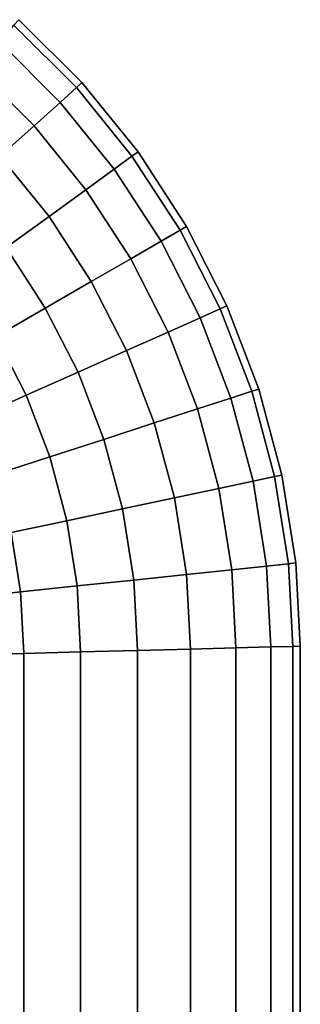
# Model space of a CAD drawing. Extents: x -0.058 to 0.762, y -0.762 to 0.
# Drawn here: x 0.684 to 0.705, y -0.147 to -0.073 of the extents above; entities that cross this region are included whole.
import ezdxf

# ---------------------------------------------------------------- set-up
doc = ezdxf.new("R2010")
doc.units = 0
doc.layers.add('L11_GEO_HW', color=7, linetype='CONTINUOUS')

msp = doc.modelspace()

# ---------------------------------------------------------------- linework, layer by layer
at = {"layer": 'L11_GEO_HW', "color": 8, "invisible_edges": 9}
for points in [[(0.68818, -0.07851, 0.035729), (0.682385, -0.075046, 0.03175), (0.683489, -0.073819, 0.035729), (0.68818, -0.07851, 0.035729)], [(0.686954, -0.079614, 0.04825), (0.683489, -0.073819, 0.04427), (0.682385, -0.075046, 0.04825), (0.686954, -0.079614, 0.04825)], [(0.688599, -0.078133, 0.04), (0.683489, -0.073819, 0.035729), (0.683866, -0.073401, 0.04), (0.688599, -0.078133, 0.04)], [(0.68818, -0.07851, 0.04427), (0.683866, -0.073401, 0.04), (0.683489, -0.073819, 0.04427), (0.68818, -0.07851, 0.04427)], [(0.683489, -0.073819, 0.035729), (0.688599, -0.078133, 0.04), (0.68818, -0.07851, 0.035729), (0.683489, -0.073819, 0.035729)], [(0.683489, -0.073819, 0.04427), (0.686954, -0.079614, 0.04825), (0.68818, -0.07851, 0.04427), (0.683489, -0.073819, 0.04427)], [(0.683866, -0.073401, 0.04), (0.68818, -0.07851, 0.04427), (0.688599, -0.078133, 0.04), (0.683866, -0.073401, 0.04)], [(0.682385, -0.075046, 0.03175), (0.685002, -0.081371, 0.028332), (0.680628, -0.076997, 0.028332), (0.682385, -0.075046, 0.03175)], [(0.685002, -0.081371, 0.051667), (0.682385, -0.075046, 0.04825), (0.680628, -0.076997, 0.051667), (0.685002, -0.081371, 0.051667)], [(0.685002, -0.081371, 0.028332), (0.682385, -0.075046, 0.03175), (0.686954, -0.079614, 0.03175), (0.685002, -0.081371, 0.028332)], [(0.682385, -0.075046, 0.03175), (0.68818, -0.07851, 0.035729), (0.686954, -0.079614, 0.03175), (0.682385, -0.075046, 0.03175)], [(0.682385, -0.075046, 0.04825), (0.685002, -0.081371, 0.051667), (0.686954, -0.079614, 0.04825), (0.682385, -0.075046, 0.04825)], [(0.682459, -0.083661, 0.02571), (0.680628, -0.076997, 0.028332), (0.685002, -0.081371, 0.028332), (0.682459, -0.083661, 0.02571)], [(0.680628, -0.076997, 0.051667), (0.682459, -0.083661, 0.054289), (0.685002, -0.081371, 0.051667), (0.680628, -0.076997, 0.051667)], [(0.692811, -0.083334, 0.04), (0.68818, -0.07851, 0.035729), (0.688599, -0.078133, 0.04), (0.692811, -0.083334, 0.04)], [(0.68818, -0.07851, 0.04427), (0.692811, -0.083334, 0.04), (0.688599, -0.078133, 0.04), (0.68818, -0.07851, 0.04427)], [(0.692355, -0.083665, 0.035729), (0.686954, -0.079614, 0.03175), (0.68818, -0.07851, 0.035729), (0.692355, -0.083665, 0.035729)], [(0.686954, -0.079614, 0.04825), (0.692355, -0.083665, 0.04427), (0.68818, -0.07851, 0.04427), (0.686954, -0.079614, 0.04825)], [(0.68818, -0.07851, 0.035729), (0.692811, -0.083334, 0.04), (0.692355, -0.083665, 0.035729), (0.68818, -0.07851, 0.035729)], [(0.692811, -0.083334, 0.04), (0.68818, -0.07851, 0.04427), (0.692355, -0.083665, 0.04427), (0.692811, -0.083334, 0.04)], [(0.69102, -0.084636, 0.03175), (0.685002, -0.081371, 0.028332), (0.686954, -0.079614, 0.03175), (0.69102, -0.084636, 0.03175)], [(0.685002, -0.081371, 0.051667), (0.69102, -0.084636, 0.04825), (0.686954, -0.079614, 0.04825), (0.685002, -0.081371, 0.051667)], [(0.686954, -0.079614, 0.03175), (0.692355, -0.083665, 0.035729), (0.69102, -0.084636, 0.03175), (0.686954, -0.079614, 0.03175)], [(0.692355, -0.083665, 0.04427), (0.686954, -0.079614, 0.04825), (0.69102, -0.084636, 0.04825), (0.692355, -0.083665, 0.04427)], [(0.685002, -0.081371, 0.028332), (0.686127, -0.08819, 0.02571), (0.682459, -0.083661, 0.02571), (0.685002, -0.081371, 0.028332)], [(0.686127, -0.08819, 0.054289), (0.685002, -0.081371, 0.051667), (0.682459, -0.083661, 0.054289), (0.686127, -0.08819, 0.054289)], [(0.686127, -0.08819, 0.02571), (0.685002, -0.081371, 0.028332), (0.688896, -0.086179, 0.028332), (0.686127, -0.08819, 0.02571)], [(0.685002, -0.081371, 0.028332), (0.69102, -0.084636, 0.03175), (0.688896, -0.086179, 0.028332), (0.685002, -0.081371, 0.028332)], [(0.69102, -0.084636, 0.04825), (0.685002, -0.081371, 0.051667), (0.688896, -0.086179, 0.051667), (0.69102, -0.084636, 0.04825)], [(0.685002, -0.081371, 0.051667), (0.686127, -0.08819, 0.054289), (0.688896, -0.086179, 0.051667), (0.685002, -0.081371, 0.051667)], [(0.696456, -0.088948, 0.04), (0.692355, -0.083665, 0.035729), (0.692811, -0.083334, 0.04), (0.696456, -0.088948, 0.04)], [(0.692355, -0.083665, 0.04427), (0.696456, -0.088948, 0.04), (0.692811, -0.083334, 0.04), (0.692355, -0.083665, 0.04427)], [(0.682903, -0.090533, 0.024062), (0.682459, -0.083661, 0.02571), (0.686127, -0.08819, 0.02571), (0.682903, -0.090533, 0.024062)], [(0.682459, -0.083661, 0.054289), (0.682903, -0.090533, 0.055937), (0.686127, -0.08819, 0.054289), (0.682459, -0.083661, 0.054289)], [(0.695968, -0.089229, 0.035729), (0.69102, -0.084636, 0.03175), (0.692355, -0.083665, 0.035729), (0.695968, -0.089229, 0.035729)], [(0.69102, -0.084636, 0.04825), (0.695968, -0.089229, 0.04427), (0.692355, -0.083665, 0.04427), (0.69102, -0.084636, 0.04825)], [(0.692355, -0.083665, 0.035729), (0.696456, -0.088948, 0.04), (0.695968, -0.089229, 0.035729), (0.692355, -0.083665, 0.035729)], [(0.696456, -0.088948, 0.04), (0.692355, -0.083665, 0.04427), (0.695968, -0.089229, 0.04427), (0.696456, -0.088948, 0.04)], [(0.694539, -0.090054, 0.03175), (0.688896, -0.086179, 0.028332), (0.69102, -0.084636, 0.03175), (0.694539, -0.090054, 0.03175)], [(0.688896, -0.086179, 0.051667), (0.694539, -0.090054, 0.04825), (0.69102, -0.084636, 0.04825), (0.688896, -0.086179, 0.051667)], [(0.69102, -0.084636, 0.03175), (0.695968, -0.089229, 0.035729), (0.694539, -0.090054, 0.03175), (0.69102, -0.084636, 0.03175)], [(0.695968, -0.089229, 0.04427), (0.69102, -0.084636, 0.04825), (0.694539, -0.090054, 0.04825), (0.695968, -0.089229, 0.04427)], [(0.688896, -0.086179, 0.028332), (0.689301, -0.093078, 0.02571), (0.686127, -0.08819, 0.02571), (0.688896, -0.086179, 0.028332)], [(0.689301, -0.093078, 0.054289), (0.688896, -0.086179, 0.051667), (0.686127, -0.08819, 0.054289), (0.689301, -0.093078, 0.054289)], [(0.689301, -0.093078, 0.02571), (0.688896, -0.086179, 0.028332), (0.692265, -0.091367, 0.028332), (0.689301, -0.093078, 0.02571)], [(0.688896, -0.086179, 0.028332), (0.694539, -0.090054, 0.03175), (0.692265, -0.091367, 0.028332), (0.688896, -0.086179, 0.028332)], [(0.694539, -0.090054, 0.04825), (0.688896, -0.086179, 0.051667), (0.692265, -0.091367, 0.051667), (0.694539, -0.090054, 0.04825)], [(0.688896, -0.086179, 0.051667), (0.689301, -0.093078, 0.054289), (0.692265, -0.091367, 0.051667), (0.688896, -0.086179, 0.051667)], [(0.686127, -0.08819, 0.02571), (0.68585, -0.095071, 0.024062), (0.682903, -0.090533, 0.024062), (0.686127, -0.08819, 0.02571)], [(0.68585, -0.095071, 0.055937), (0.686127, -0.08819, 0.054289), (0.682903, -0.090533, 0.055937), (0.68585, -0.095071, 0.055937)], [(0.68585, -0.095071, 0.024062), (0.686127, -0.08819, 0.02571), (0.689301, -0.093078, 0.02571), (0.68585, -0.095071, 0.024062)], [(0.686127, -0.08819, 0.054289), (0.68585, -0.095071, 0.055937), (0.689301, -0.093078, 0.054289), (0.686127, -0.08819, 0.054289)], [(0.69898, -0.09514, 0.035729), (0.694539, -0.090054, 0.03175), (0.695968, -0.089229, 0.035729), (0.69898, -0.09514, 0.035729)], [(0.694539, -0.090054, 0.04825), (0.69898, -0.09514, 0.04427), (0.695968, -0.089229, 0.04427), (0.694539, -0.090054, 0.04825)], [(0.699494, -0.094911, 0.04), (0.695968, -0.089229, 0.035729), (0.696456, -0.088948, 0.04), (0.699494, -0.094911, 0.04)], [(0.695968, -0.089229, 0.04427), (0.699494, -0.094911, 0.04), (0.696456, -0.088948, 0.04), (0.695968, -0.089229, 0.04427)], [(0.695968, -0.089229, 0.035729), (0.699494, -0.094911, 0.04), (0.69898, -0.09514, 0.035729), (0.695968, -0.089229, 0.035729)], [(0.699494, -0.094911, 0.04), (0.695968, -0.089229, 0.04427), (0.69898, -0.09514, 0.04427), (0.699494, -0.094911, 0.04)], [(0.697472, -0.095811, 0.03175), (0.692265, -0.091367, 0.028332), (0.694539, -0.090054, 0.03175), (0.697472, -0.095811, 0.03175)], [(0.692265, -0.091367, 0.051667), (0.697472, -0.095811, 0.04825), (0.694539, -0.090054, 0.04825), (0.692265, -0.091367, 0.051667)], [(0.694539, -0.090054, 0.03175), (0.69898, -0.09514, 0.035729), (0.697472, -0.095811, 0.03175), (0.694539, -0.090054, 0.03175)], [(0.69898, -0.09514, 0.04427), (0.694539, -0.090054, 0.04825), (0.697472, -0.095811, 0.04825), (0.69898, -0.09514, 0.04427)], [(0.682147, -0.097209, 0.0235), (0.682903, -0.090533, 0.024062), (0.68585, -0.095071, 0.024062), (0.682147, -0.097209, 0.0235)], [(0.682903, -0.090533, 0.055937), (0.682147, -0.097209, 0.0565), (0.68585, -0.095071, 0.055937), (0.682903, -0.090533, 0.055937)], [(0.692265, -0.091367, 0.028332), (0.691947, -0.098271, 0.02571), (0.689301, -0.093078, 0.02571), (0.692265, -0.091367, 0.028332)], [(0.691947, -0.098271, 0.054289), (0.692265, -0.091367, 0.051667), (0.689301, -0.093078, 0.054289), (0.691947, -0.098271, 0.054289)], [(0.691947, -0.098271, 0.02571), (0.692265, -0.091367, 0.028332), (0.695073, -0.096879, 0.028332), (0.691947, -0.098271, 0.02571)], [(0.692265, -0.091367, 0.051667), (0.691947, -0.098271, 0.054289), (0.695073, -0.096879, 0.051667), (0.692265, -0.091367, 0.051667)], [(0.692265, -0.091367, 0.028332), (0.697472, -0.095811, 0.03175), (0.695073, -0.096879, 0.028332), (0.692265, -0.091367, 0.028332)], [(0.697472, -0.095811, 0.04825), (0.692265, -0.091367, 0.051667), (0.695073, -0.096879, 0.051667), (0.697472, -0.095811, 0.04825)], [(0.689301, -0.093078, 0.02571), (0.688307, -0.099892, 0.024062), (0.68585, -0.095071, 0.024062), (0.689301, -0.093078, 0.02571)], [(0.688307, -0.099892, 0.055937), (0.689301, -0.093078, 0.054289), (0.68585, -0.095071, 0.055937), (0.688307, -0.099892, 0.055937)], [(0.688307, -0.099892, 0.024062), (0.689301, -0.093078, 0.02571), (0.691947, -0.098271, 0.02571), (0.688307, -0.099892, 0.024062)], [(0.689301, -0.093078, 0.054289), (0.688307, -0.099892, 0.055937), (0.691947, -0.098271, 0.054289), (0.689301, -0.093078, 0.054289)], [(0.68585, -0.095071, 0.024062), (0.6844, -0.101631, 0.0235), (0.682147, -0.097209, 0.0235), (0.68585, -0.095071, 0.024062)], [(0.6844, -0.101631, 0.0565), (0.68585, -0.095071, 0.055937), (0.682147, -0.097209, 0.0565), (0.6844, -0.101631, 0.0565)], [(0.6844, -0.101631, 0.0235), (0.68585, -0.095071, 0.024062), (0.688307, -0.099892, 0.024062), (0.6844, -0.101631, 0.0235)], [(0.68585, -0.095071, 0.055937), (0.6844, -0.101631, 0.0565), (0.688307, -0.099892, 0.055937), (0.68585, -0.095071, 0.055937)], [(0.701357, -0.101333, 0.035729), (0.697472, -0.095811, 0.03175), (0.69898, -0.09514, 0.035729), (0.701357, -0.101333, 0.035729)], [(0.697472, -0.095811, 0.04825), (0.701357, -0.101333, 0.04427), (0.69898, -0.09514, 0.04427), (0.697472, -0.095811, 0.04825)], [(0.701893, -0.101159, 0.04), (0.69898, -0.09514, 0.035729), (0.699494, -0.094911, 0.04), (0.701893, -0.101159, 0.04)], [(0.69898, -0.09514, 0.04427), (0.701893, -0.101159, 0.04), (0.699494, -0.094911, 0.04), (0.69898, -0.09514, 0.04427)], [(0.69898, -0.09514, 0.035729), (0.701893, -0.101159, 0.04), (0.701357, -0.101333, 0.035729), (0.69898, -0.09514, 0.035729)], [(0.701893, -0.101159, 0.04), (0.69898, -0.09514, 0.04427), (0.701357, -0.101333, 0.04427), (0.701893, -0.101159, 0.04)], [(0.699788, -0.101843, 0.03175), (0.695073, -0.096879, 0.028332), (0.697472, -0.095811, 0.03175), (0.699788, -0.101843, 0.03175)], [(0.695073, -0.096879, 0.051667), (0.699788, -0.101843, 0.04825), (0.697472, -0.095811, 0.04825), (0.695073, -0.096879, 0.051667)], [(0.697472, -0.095811, 0.03175), (0.701357, -0.101333, 0.035729), (0.699788, -0.101843, 0.03175), (0.697472, -0.095811, 0.03175)], [(0.701357, -0.101333, 0.04427), (0.697472, -0.095811, 0.04825), (0.699788, -0.101843, 0.04825), (0.701357, -0.101333, 0.04427)], [(0.695073, -0.096879, 0.028332), (0.694036, -0.103712, 0.02571), (0.691947, -0.098271, 0.02571), (0.695073, -0.096879, 0.028332)], [(0.694036, -0.103712, 0.054289), (0.695073, -0.096879, 0.051667), (0.691947, -0.098271, 0.054289), (0.694036, -0.103712, 0.054289)], [(0.694036, -0.103712, 0.02571), (0.695073, -0.096879, 0.028332), (0.69729, -0.102655, 0.028332), (0.694036, -0.103712, 0.02571)], [(0.695073, -0.096879, 0.051667), (0.694036, -0.103712, 0.054289), (0.69729, -0.102655, 0.051667), (0.695073, -0.096879, 0.051667)], [(0.695073, -0.096879, 0.028332), (0.699788, -0.101843, 0.03175), (0.69729, -0.102655, 0.028332), (0.695073, -0.096879, 0.028332)], [(0.699788, -0.101843, 0.04825), (0.695073, -0.096879, 0.051667), (0.69729, -0.102655, 0.051667), (0.699788, -0.101843, 0.04825)], [(0.680493, -0.103371, 0.024062), (0.682147, -0.097209, 0.0235), (0.6844, -0.101631, 0.0235), (0.680493, -0.103371, 0.024062)], [(0.682147, -0.097209, 0.0565), (0.680493, -0.103371, 0.055937), (0.6844, -0.101631, 0.0565), (0.682147, -0.097209, 0.0565)], [(0.691947, -0.098271, 0.02571), (0.690246, -0.104944, 0.024062), (0.688307, -0.099892, 0.024062), (0.691947, -0.098271, 0.02571)], [(0.690246, -0.104944, 0.055937), (0.691947, -0.098271, 0.054289), (0.688307, -0.099892, 0.055937), (0.690246, -0.104944, 0.055937)], [(0.690246, -0.104944, 0.024062), (0.691947, -0.098271, 0.02571), (0.694036, -0.103712, 0.02571), (0.690246, -0.104944, 0.024062)], [(0.691947, -0.098271, 0.054289), (0.690246, -0.104944, 0.055937), (0.694036, -0.103712, 0.054289), (0.691947, -0.098271, 0.054289)], [(0.688307, -0.099892, 0.024062), (0.686179, -0.106265, 0.0235), (0.6844, -0.101631, 0.0235), (0.688307, -0.099892, 0.024062)], [(0.686179, -0.106265, 0.0565), (0.688307, -0.099892, 0.055937), (0.6844, -0.101631, 0.0565), (0.686179, -0.106265, 0.0565)], [(0.686179, -0.106265, 0.0235), (0.688307, -0.099892, 0.024062), (0.690246, -0.104944, 0.024062), (0.686179, -0.106265, 0.0235)], [(0.688307, -0.099892, 0.055937), (0.686179, -0.106265, 0.0565), (0.690246, -0.104944, 0.055937), (0.688307, -0.099892, 0.055937)], [(0.703074, -0.107741, 0.035729), (0.699788, -0.101843, 0.03175), (0.701357, -0.101333, 0.035729), (0.703074, -0.107741, 0.035729)], [(0.699788, -0.101843, 0.04825), (0.703074, -0.107741, 0.04427), (0.701357, -0.101333, 0.04427), (0.699788, -0.101843, 0.04825)], [(0.703625, -0.107624, 0.04), (0.701357, -0.101333, 0.035729), (0.701893, -0.101159, 0.04), (0.703625, -0.107624, 0.04)], [(0.701357, -0.101333, 0.04427), (0.703625, -0.107624, 0.04), (0.701893, -0.101159, 0.04), (0.701357, -0.101333, 0.04427)], [(0.701357, -0.101333, 0.035729), (0.703625, -0.107624, 0.04), (0.703074, -0.107741, 0.035729), (0.701357, -0.101333, 0.035729)], [(0.703625, -0.107624, 0.04), (0.701357, -0.101333, 0.04427), (0.703074, -0.107741, 0.04427), (0.703625, -0.107624, 0.04)], [(0.6844, -0.101631, 0.0235), (0.682112, -0.107586, 0.024062), (0.680493, -0.103371, 0.024062), (0.6844, -0.101631, 0.0235)], [(0.682112, -0.107586, 0.055937), (0.6844, -0.101631, 0.0565), (0.680493, -0.103371, 0.055937), (0.682112, -0.107586, 0.055937)], [(0.682112, -0.107586, 0.024062), (0.6844, -0.101631, 0.0235), (0.686179, -0.106265, 0.0235), (0.682112, -0.107586, 0.024062)], [(0.6844, -0.101631, 0.0565), (0.682112, -0.107586, 0.055937), (0.686179, -0.106265, 0.0565), (0.6844, -0.101631, 0.0565)], [(0.70146, -0.108084, 0.03175), (0.69729, -0.102655, 0.028332), (0.699788, -0.101843, 0.03175), (0.70146, -0.108084, 0.03175)], [(0.69729, -0.102655, 0.051667), (0.70146, -0.108084, 0.04825), (0.699788, -0.101843, 0.04825), (0.69729, -0.102655, 0.051667)], [(0.699788, -0.101843, 0.03175), (0.703074, -0.107741, 0.035729), (0.70146, -0.108084, 0.03175), (0.699788, -0.101843, 0.03175)], [(0.703074, -0.107741, 0.04427), (0.699788, -0.101843, 0.04825), (0.70146, -0.108084, 0.04825), (0.703074, -0.107741, 0.04427)], [(0.69729, -0.102655, 0.028332), (0.695544, -0.109342, 0.02571), (0.694036, -0.103712, 0.02571), (0.69729, -0.102655, 0.028332)], [(0.695544, -0.109342, 0.054289), (0.69729, -0.102655, 0.051667), (0.694036, -0.103712, 0.054289), (0.695544, -0.109342, 0.054289)], [(0.695544, -0.109342, 0.02571), (0.69729, -0.102655, 0.028332), (0.698891, -0.10863, 0.028332), (0.695544, -0.109342, 0.02571)], [(0.69729, -0.102655, 0.051667), (0.695544, -0.109342, 0.054289), (0.698891, -0.10863, 0.051667), (0.69729, -0.102655, 0.051667)], [(0.69729, -0.102655, 0.028332), (0.70146, -0.108084, 0.03175), (0.698891, -0.10863, 0.028332), (0.69729, -0.102655, 0.028332)], [(0.70146, -0.108084, 0.04825), (0.69729, -0.102655, 0.051667), (0.698891, -0.10863, 0.051667), (0.70146, -0.108084, 0.04825)], [(0.694036, -0.103712, 0.02571), (0.691646, -0.11017, 0.024062), (0.690246, -0.104944, 0.024062), (0.694036, -0.103712, 0.02571)], [(0.691646, -0.11017, 0.055937), (0.694036, -0.103712, 0.054289), (0.690246, -0.104944, 0.055937), (0.691646, -0.11017, 0.055937)], [(0.691646, -0.11017, 0.024062), (0.694036, -0.103712, 0.02571), (0.695544, -0.109342, 0.02571), (0.691646, -0.11017, 0.024062)], [(0.694036, -0.103712, 0.054289), (0.691646, -0.11017, 0.055937), (0.695544, -0.109342, 0.054289), (0.694036, -0.103712, 0.054289)], [(0.690246, -0.104944, 0.024062), (0.687463, -0.111059, 0.0235), (0.686179, -0.106265, 0.0235), (0.690246, -0.104944, 0.024062)], [(0.687463, -0.111059, 0.0565), (0.690246, -0.104944, 0.055937), (0.686179, -0.106265, 0.0565), (0.687463, -0.111059, 0.0565)], [(0.687463, -0.111059, 0.0235), (0.690246, -0.104944, 0.024062), (0.691646, -0.11017, 0.024062), (0.687463, -0.111059, 0.0235)], [(0.690246, -0.104944, 0.055937), (0.687463, -0.111059, 0.0565), (0.691646, -0.11017, 0.055937), (0.690246, -0.104944, 0.055937)], [(0.683281, -0.111948, 0.055937), (0.686179, -0.106265, 0.0565), (0.682112, -0.107586, 0.055937), (0.683281, -0.111948, 0.055937)], [(0.686179, -0.106265, 0.0235), (0.683281, -0.111948, 0.024062), (0.682112, -0.107586, 0.024062), (0.686179, -0.106265, 0.0235)], [(0.686179, -0.106265, 0.0565), (0.683281, -0.111948, 0.055937), (0.687463, -0.111059, 0.0565), (0.686179, -0.106265, 0.0565)], [(0.683281, -0.111948, 0.024062), (0.686179, -0.106265, 0.0235), (0.687463, -0.111059, 0.0235), (0.683281, -0.111948, 0.024062)], [(0.704112, -0.114293, 0.035729), (0.70146, -0.108084, 0.03175), (0.703074, -0.107741, 0.035729), (0.704112, -0.114293, 0.035729)], [(0.70146, -0.108084, 0.04825), (0.704112, -0.114293, 0.04427), (0.703074, -0.107741, 0.04427), (0.70146, -0.108084, 0.04825)], [(0.704672, -0.114234, 0.04), (0.703074, -0.107741, 0.035729), (0.703625, -0.107624, 0.04), (0.704672, -0.114234, 0.04)], [(0.703074, -0.107741, 0.04427), (0.704672, -0.114234, 0.04), (0.703625, -0.107624, 0.04), (0.703074, -0.107741, 0.04427)], [(0.703074, -0.107741, 0.035729), (0.704672, -0.114234, 0.04), (0.704112, -0.114293, 0.035729), (0.703074, -0.107741, 0.035729)], [(0.704672, -0.114234, 0.04), (0.703074, -0.107741, 0.04427), (0.704112, -0.114293, 0.04427), (0.704672, -0.114234, 0.04)], [(0.698891, -0.10863, 0.028332), (0.696456, -0.115098, 0.02571), (0.695544, -0.109342, 0.02571), (0.698891, -0.10863, 0.028332)], [(0.696456, -0.115098, 0.054289), (0.698891, -0.10863, 0.051667), (0.695544, -0.109342, 0.054289), (0.696456, -0.115098, 0.054289)], [(0.696456, -0.115098, 0.02571), (0.698891, -0.10863, 0.028332), (0.699859, -0.11474, 0.028332), (0.696456, -0.115098, 0.02571)], [(0.698891, -0.10863, 0.051667), (0.696456, -0.115098, 0.054289), (0.699859, -0.11474, 0.051667), (0.698891, -0.10863, 0.051667)], [(0.702471, -0.114466, 0.03175), (0.698891, -0.10863, 0.028332), (0.70146, -0.108084, 0.03175), (0.702471, -0.114466, 0.03175)], [(0.698891, -0.10863, 0.051667), (0.702471, -0.114466, 0.04825), (0.70146, -0.108084, 0.04825), (0.698891, -0.10863, 0.051667)], [(0.698891, -0.10863, 0.028332), (0.702471, -0.114466, 0.03175), (0.699859, -0.11474, 0.028332), (0.698891, -0.10863, 0.028332)], [(0.702471, -0.114466, 0.04825), (0.698891, -0.10863, 0.051667), (0.699859, -0.11474, 0.051667), (0.702471, -0.114466, 0.04825)], [(0.70146, -0.108084, 0.03175), (0.704112, -0.114293, 0.035729), (0.702471, -0.114466, 0.03175), (0.70146, -0.108084, 0.03175)], [(0.704112, -0.114293, 0.04427), (0.70146, -0.108084, 0.04825), (0.702471, -0.114466, 0.04825), (0.704112, -0.114293, 0.04427)], [(0.695544, -0.109342, 0.02571), (0.692493, -0.115515, 0.024062), (0.691646, -0.11017, 0.024062), (0.695544, -0.109342, 0.02571)], [(0.692493, -0.115515, 0.055937), (0.695544, -0.109342, 0.054289), (0.691646, -0.11017, 0.055937), (0.692493, -0.115515, 0.055937)], [(0.692493, -0.115515, 0.024062), (0.695544, -0.109342, 0.02571), (0.696456, -0.115098, 0.02571), (0.692493, -0.115515, 0.024062)], [(0.695544, -0.109342, 0.054289), (0.692493, -0.115515, 0.055937), (0.696456, -0.115098, 0.054289), (0.695544, -0.109342, 0.054289)], [(0.68824, -0.115962, 0.0565), (0.691646, -0.11017, 0.055937), (0.687463, -0.111059, 0.0565), (0.68824, -0.115962, 0.0565)], [(0.691646, -0.11017, 0.024062), (0.68824, -0.115962, 0.0235), (0.687463, -0.111059, 0.0235), (0.691646, -0.11017, 0.024062)], [(0.691646, -0.11017, 0.055937), (0.68824, -0.115962, 0.0565), (0.692493, -0.115515, 0.055937), (0.691646, -0.11017, 0.055937)], [(0.68824, -0.115962, 0.0235), (0.691646, -0.11017, 0.024062), (0.692493, -0.115515, 0.024062), (0.68824, -0.115962, 0.0235)], [(0.683987, -0.116409, 0.055937), (0.687463, -0.111059, 0.0565), (0.683281, -0.111948, 0.055937), (0.683987, -0.116409, 0.055937)], [(0.687463, -0.111059, 0.0235), (0.683987, -0.116409, 0.024062), (0.683281, -0.111948, 0.024062), (0.687463, -0.111059, 0.0235)], [(0.687463, -0.111059, 0.0565), (0.683987, -0.116409, 0.055937), (0.68824, -0.115962, 0.0565), (0.687463, -0.111059, 0.0565)], [(0.683987, -0.116409, 0.024062), (0.687463, -0.111059, 0.0235), (0.68824, -0.115962, 0.0235), (0.683987, -0.116409, 0.024062)], [(0.683281, -0.111948, 0.055937), (0.680024, -0.116825, 0.054289), (0.683987, -0.116409, 0.055937), (0.683281, -0.111948, 0.055937)], [(0.680024, -0.116825, 0.02571), (0.683281, -0.111948, 0.024062), (0.683987, -0.116409, 0.024062), (0.680024, -0.116825, 0.02571)], [(0.702789, -0.120544, 0.03175), (0.699859, -0.11474, 0.028332), (0.702471, -0.114466, 0.03175), (0.702789, -0.120544, 0.03175)], [(0.699859, -0.11474, 0.051667), (0.702789, -0.120544, 0.04825), (0.702471, -0.114466, 0.04825), (0.699859, -0.11474, 0.051667)], [(0.704437, -0.120501, 0.035729), (0.702471, -0.114466, 0.03175), (0.704112, -0.114293, 0.035729), (0.704437, -0.120501, 0.035729)], [(0.702471, -0.114466, 0.04825), (0.704437, -0.120501, 0.04427), (0.704112, -0.114293, 0.04427), (0.702471, -0.114466, 0.04825)], [(0.702471, -0.114466, 0.03175), (0.704437, -0.120501, 0.035729), (0.702789, -0.120544, 0.03175), (0.702471, -0.114466, 0.03175)], [(0.704437, -0.120501, 0.04427), (0.702471, -0.114466, 0.04825), (0.702789, -0.120544, 0.04825), (0.704437, -0.120501, 0.04427)], [(0.705, -0.120486, 0.04), (0.704112, -0.114293, 0.035729), (0.704672, -0.114234, 0.04), (0.705, -0.120486, 0.04)], [(0.704112, -0.114293, 0.04427), (0.705, -0.120486, 0.04), (0.704672, -0.114234, 0.04), (0.704112, -0.114293, 0.04427)], [(0.704112, -0.114293, 0.035729), (0.705, -0.120486, 0.04), (0.704437, -0.120501, 0.035729), (0.704112, -0.114293, 0.035729)], [(0.705, -0.120486, 0.04), (0.704112, -0.114293, 0.04427), (0.704437, -0.120501, 0.04427), (0.705, -0.120486, 0.04)], [(0.69277, -0.120806, 0.055937), (0.696456, -0.115098, 0.054289), (0.692493, -0.115515, 0.055937), (0.69277, -0.120806, 0.055937)], [(0.696456, -0.115098, 0.02571), (0.69277, -0.120806, 0.024062), (0.692493, -0.115515, 0.024062), (0.696456, -0.115098, 0.02571)], [(0.696456, -0.115098, 0.054289), (0.69277, -0.120806, 0.055937), (0.69675, -0.120702, 0.054289), (0.696456, -0.115098, 0.054289)], [(0.69277, -0.120806, 0.024062), (0.696456, -0.115098, 0.02571), (0.69675, -0.120702, 0.02571), (0.69277, -0.120806, 0.024062)], [(0.699859, -0.11474, 0.028332), (0.69675, -0.120702, 0.02571), (0.696456, -0.115098, 0.02571), (0.699859, -0.11474, 0.028332)], [(0.69675, -0.120702, 0.054289), (0.699859, -0.11474, 0.051667), (0.696456, -0.115098, 0.054289), (0.69675, -0.120702, 0.054289)], [(0.69675, -0.120702, 0.02571), (0.699859, -0.11474, 0.028332), (0.700167, -0.120613, 0.028332), (0.69675, -0.120702, 0.02571)], [(0.699859, -0.11474, 0.051667), (0.69675, -0.120702, 0.054289), (0.700167, -0.120613, 0.051667), (0.699859, -0.11474, 0.051667)], [(0.699859, -0.11474, 0.028332), (0.702789, -0.120544, 0.03175), (0.700167, -0.120613, 0.028332), (0.699859, -0.11474, 0.028332)], [(0.702789, -0.120544, 0.04825), (0.699859, -0.11474, 0.051667), (0.700167, -0.120613, 0.051667), (0.702789, -0.120544, 0.04825)], [(0.684229, -0.12103, 0.055937), (0.68824, -0.115962, 0.0565), (0.683987, -0.116409, 0.055937), (0.684229, -0.12103, 0.055937)], [(0.68824, -0.115962, 0.0235), (0.684229, -0.12103, 0.024062), (0.683987, -0.116409, 0.024062), (0.68824, -0.115962, 0.0235)], [(0.68824, -0.115962, 0.0565), (0.684229, -0.12103, 0.055937), (0.6885, -0.120918, 0.0565), (0.68824, -0.115962, 0.0565)], [(0.684229, -0.12103, 0.024062), (0.68824, -0.115962, 0.0235), (0.6885, -0.120918, 0.0235), (0.684229, -0.12103, 0.024062)], [(0.6885, -0.120918, 0.0565), (0.692493, -0.115515, 0.055937), (0.68824, -0.115962, 0.0565), (0.6885, -0.120918, 0.0565)], [(0.692493, -0.115515, 0.024062), (0.6885, -0.120918, 0.0235), (0.68824, -0.115962, 0.0235), (0.692493, -0.115515, 0.024062)], [(0.692493, -0.115515, 0.055937), (0.6885, -0.120918, 0.0565), (0.69277, -0.120806, 0.055937), (0.692493, -0.115515, 0.055937)], [(0.6885, -0.120918, 0.0235), (0.692493, -0.115515, 0.024062), (0.69277, -0.120806, 0.024062), (0.6885, -0.120918, 0.0235)], [(0.68025, -0.121134, 0.054289), (0.683987, -0.116409, 0.055937), (0.680024, -0.116825, 0.054289), (0.68025, -0.121134, 0.054289)], [(0.683987, -0.116409, 0.024062), (0.68025, -0.121134, 0.02571), (0.680024, -0.116825, 0.02571), (0.683987, -0.116409, 0.024062)], [(0.683987, -0.116409, 0.055937), (0.68025, -0.121134, 0.054289), (0.684229, -0.12103, 0.055937), (0.683987, -0.116409, 0.055937)], [(0.68025, -0.121134, 0.02571), (0.683987, -0.116409, 0.024062), (0.684229, -0.12103, 0.024062), (0.68025, -0.121134, 0.02571)], [(0.69675, -0.120702, 0.054289), (0.700167, -0.691524, 0.051667), (0.700167, -0.120613, 0.051667), (0.69675, -0.120702, 0.054289)], [(0.700167, -0.120613, 0.028332), (0.69675, -0.691608, 0.02571), (0.69675, -0.120702, 0.02571), (0.700167, -0.120613, 0.028332)], [(0.69675, -0.691608, 0.02571), (0.700167, -0.120613, 0.028332), (0.700167, -0.691524, 0.028332), (0.69675, -0.691608, 0.02571)], [(0.702789, -0.691459, 0.03175), (0.700167, -0.120613, 0.028332), (0.702789, -0.120544, 0.03175), (0.702789, -0.691459, 0.03175)], [(0.700167, -0.120613, 0.051667), (0.702789, -0.691459, 0.04825), (0.702789, -0.120544, 0.04825), (0.700167, -0.120613, 0.051667)], [(0.700167, -0.120613, 0.028332), (0.702789, -0.691459, 0.03175), (0.700167, -0.691524, 0.028332), (0.700167, -0.120613, 0.028332)], [(0.702789, -0.691459, 0.04825), (0.700167, -0.120613, 0.051667), (0.700167, -0.691524, 0.051667), (0.702789, -0.691459, 0.04825)], [(0.704438, -0.691419, 0.035729), (0.702789, -0.120544, 0.03175), (0.704437, -0.120501, 0.035729), (0.704438, -0.691419, 0.035729)], [(0.702789, -0.120544, 0.04825), (0.704438, -0.691419, 0.04427), (0.704437, -0.120501, 0.04427), (0.702789, -0.120544, 0.04825)], [(0.702789, -0.120544, 0.03175), (0.704438, -0.691419, 0.035729), (0.702789, -0.691459, 0.03175), (0.702789, -0.120544, 0.03175)], [(0.704438, -0.691419, 0.04427), (0.702789, -0.120544, 0.04825), (0.702789, -0.691459, 0.04825), (0.704438, -0.691419, 0.04427)], [(0.705, -0.691405, 0.04), (0.704437, -0.120501, 0.035729), (0.705, -0.120486, 0.04), (0.705, -0.691405, 0.04)], [(0.704437, -0.120501, 0.04427), (0.705, -0.691405, 0.04), (0.705, -0.120486, 0.04), (0.704437, -0.120501, 0.04427)], [(0.704437, -0.120501, 0.035729), (0.705, -0.691405, 0.04), (0.704438, -0.691419, 0.035729), (0.704437, -0.120501, 0.035729)], [(0.705, -0.691405, 0.04), (0.704437, -0.120501, 0.04427), (0.704438, -0.691419, 0.04427), (0.705, -0.691405, 0.04)], [(0.68025, -0.121134, 0.054289), (0.684229, -0.691916, 0.055937), (0.684229, -0.12103, 0.055937), (0.68025, -0.121134, 0.054289)], [(0.684229, -0.12103, 0.024062), (0.68025, -0.692014, 0.02571), (0.68025, -0.121134, 0.02571), (0.684229, -0.12103, 0.024062)], [(0.68025, -0.692014, 0.02571), (0.684229, -0.12103, 0.024062), (0.684229, -0.691916, 0.024062), (0.68025, -0.692014, 0.02571)], [(0.684229, -0.691916, 0.055937), (0.68025, -0.121134, 0.054289), (0.68025, -0.692014, 0.054289), (0.684229, -0.691916, 0.055937)], [(0.684229, -0.12103, 0.055937), (0.6885, -0.691811, 0.0565), (0.6885, -0.120918, 0.0565), (0.684229, -0.12103, 0.055937)], [(0.6885, -0.120918, 0.0235), (0.684229, -0.691916, 0.024062), (0.684229, -0.12103, 0.024062), (0.6885, -0.120918, 0.0235)], [(0.684229, -0.691916, 0.024062), (0.6885, -0.120918, 0.0235), (0.6885, -0.691811, 0.0235), (0.684229, -0.691916, 0.024062)], [(0.6885, -0.691811, 0.0565), (0.684229, -0.12103, 0.055937), (0.684229, -0.691916, 0.055937), (0.6885, -0.691811, 0.0565)], [(0.6885, -0.120918, 0.0565), (0.69277, -0.691706, 0.055937), (0.69277, -0.120806, 0.055937), (0.6885, -0.120918, 0.0565)], [(0.69277, -0.120806, 0.024062), (0.6885, -0.691811, 0.0235), (0.6885, -0.120918, 0.0235), (0.69277, -0.120806, 0.024062)], [(0.6885, -0.691811, 0.0235), (0.69277, -0.120806, 0.024062), (0.69277, -0.691706, 0.024062), (0.6885, -0.691811, 0.0235)], [(0.69277, -0.691706, 0.055937), (0.6885, -0.120918, 0.0565), (0.6885, -0.691811, 0.0565), (0.69277, -0.691706, 0.055937)], [(0.69277, -0.120806, 0.055937), (0.69675, -0.691608, 0.054289), (0.69675, -0.120702, 0.054289), (0.69277, -0.120806, 0.055937)], [(0.69675, -0.120702, 0.02571), (0.69277, -0.691706, 0.024062), (0.69277, -0.120806, 0.024062), (0.69675, -0.120702, 0.02571)], [(0.69277, -0.691706, 0.024062), (0.69675, -0.120702, 0.02571), (0.69675, -0.691608, 0.02571), (0.69277, -0.691706, 0.024062)], [(0.69675, -0.691608, 0.054289), (0.69277, -0.120806, 0.055937), (0.69277, -0.691706, 0.055937), (0.69675, -0.691608, 0.054289)], [(0.700167, -0.691524, 0.051667), (0.69675, -0.120702, 0.054289), (0.69675, -0.691608, 0.054289), (0.700167, -0.691524, 0.051667)]]:
    msp.add_3dface(points, dxfattribs=at)

doc.saveas('drawing.dxf')
